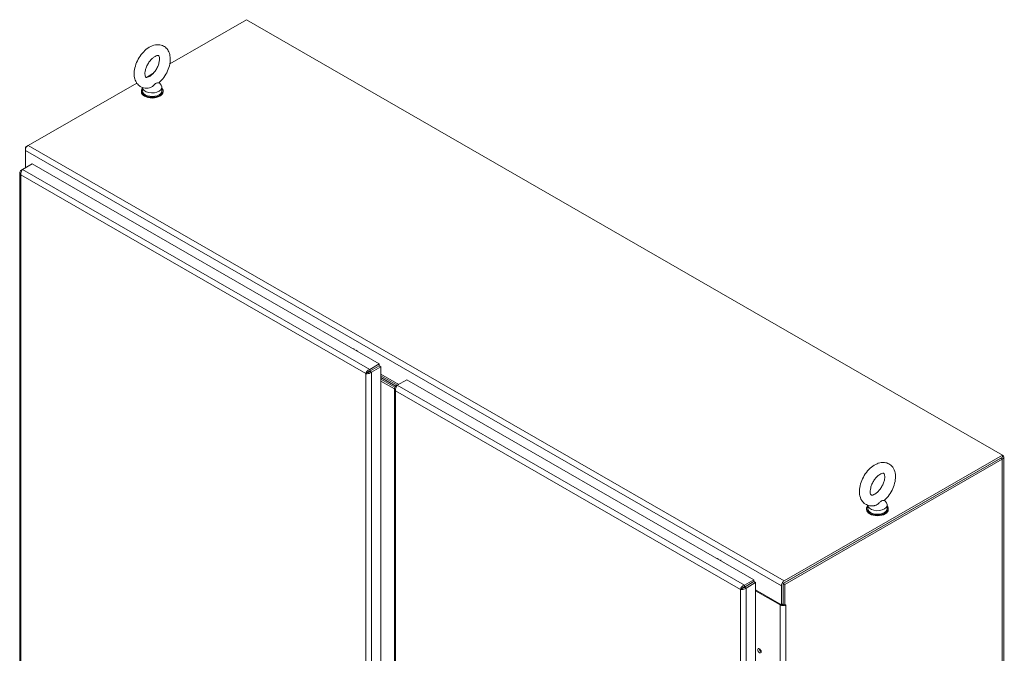
# Model space of a CAD drawing. Units: inches. Extents: x 10 to 362, y 9 to 221.
# Drawn here: x 321 to 360, y 120 to 145 of the extents above; entities that cross this region are included whole.
import ezdxf

# ---------------------------------------------------------------- set-up
doc = ezdxf.new("R2010")
doc.units = ezdxf.units.IN
doc.header["$LTSCALE"] = 22
doc.header["$MEASUREMENT"] = 0
doc.layers.add('Visible (ANSI)', color=7, linetype='Continuous', lineweight=5)
doc.layers.add('Visible Narrow (ANSI)', color=7, linetype='Continuous', lineweight=5)

msp = doc.modelspace()

# ---------------------------------------------------------------- linework, layer by layer
at = {"layer": 'Visible (ANSI)'}
for p, q in [((327.05413, 143.25928), (330.09204, 145.0087)), ((330.09204, 145.0087), (359.98065, 127.797)), ((326.13092, 142.72765), (326.3901, 142.8769)), ((321.45669, 140.03593), (325.74651, 142.50628)), ((326.63677, 142.52293), (326.71207, 142.42364)), ((325.92956, 142.19439), (325.92956, 142.15926)), ((325.97425, 142.32842), (325.97425, 142.19439)), ((326.74425, 142.33491), (326.74425, 142.19439)), ((326.78894, 142.19439), (326.78894, 142.15926)), ((321.44923, 140.03135), (321.34597, 139.97189)), ((321.34597, 139.97189), (321.34597, 139.84417)), ((321.37834, 139.95325), (321.34597, 139.97189)), ((321.34597, 139.15388), (321.34597, 139.84417)), ((321.23526, 139.08983), (321.17049, 139.05253)), ((321.19772, 139.03685), (321.17049, 139.05253)), ((321.23597, 139.09053), (321.61139, 139.30672)), ((321.61139, 139.30672), (335.33529, 131.40365)), ((321.12463, 138.96262), (321.12463, 106.14511)), ((335.33529, 131.40365), (334.95987, 131.18746)), ((334.95987, 131.11215), (335.33529, 131.32833)), ((334.95987, 131.11215), (334.95987, 131.18746)), ((334.96022, 131.11155), (335.33564, 131.32774)), ((335.02536, 131.07404), (335.40078, 131.29023)), ((335.33529, 131.32833), (335.33529, 131.40365)), ((335.33564, 131.32774), (335.40078, 131.29023)), ((335.40078, 131.29023), (335.40078, 98.42042)), ((334.86907, 131.05925), (334.80392, 131.02174)), ((334.96022, 131.11155), (335.02536, 131.07404)), ((335.40078, 131.00286), (336.10809, 130.59554)), ((336.04938, 130.56174), (335.40078, 130.93524)), ((335.40078, 130.86499), (335.98864, 130.52646)), ((335.98864, 130.52646), (335.40078, 130.86499)), ((335.40078, 130.79473), (335.94801, 130.4796)), ((335.40078, 130.79473), (335.94801, 130.4796)), ((335.93658, 130.41592), (335.40078, 130.72447)), ((335.93658, 130.43299), (335.93658, 97.61547)), ((336.04722, 130.56019), (335.98244, 130.52289)), ((336.00967, 130.50721), (335.98244, 130.52289)), ((336.04793, 130.56089), (336.42334, 130.77708)), ((336.42334, 130.77708), (350.14725, 122.87401)), ((359.98065, 127.797), (351.3453, 122.82423)), ((351.3453, 122.74891), (359.98065, 127.72168)), ((359.98065, 127.72168), (359.98065, 127.797)), ((360.02828, 127.72168), (360.02828, 94.07824)), ((351.29972, 122.72267), (359.90469, 127.67794)), ((351.36486, 122.68515), (359.96983, 127.64043)), ((354.64752, 125.81658), (354.64752, 125.68255)), ((355.31004, 126.0111), (355.38534, 125.9118)), ((355.41752, 125.82307), (355.41752, 125.68255)), ((354.60283, 125.68255), (354.60283, 125.64743)), ((355.4622, 125.68255), (355.4622, 125.64743)), ((350.14725, 122.87401), (349.77183, 122.65783)), ((349.77183, 122.58251), (350.14725, 122.7987)), ((349.77183, 122.58251), (349.77183, 122.65783)), ((349.77217, 122.58191), (350.14759, 122.7981)), ((349.83731, 122.5444), (350.21273, 122.76059)), ((349.89739, 122.65481), (349.89808, 122.65442)), ((350.14725, 122.7987), (350.14725, 122.87401)), ((350.14759, 122.7981), (350.21273, 122.76059)), ((350.21273, 122.76059), (350.21273, 89.89078)), ((351.23458, 121.88478), (351.23458, 122.63246)), ((351.29972, 121.89341), (351.29972, 122.72267)), ((351.29972, 122.72267), (351.36486, 122.68515)), ((351.29972, 122.66997), (351.29972, 121.92229)), ((351.36486, 121.8559), (351.36486, 122.68515)), ((349.68102, 122.52962), (349.61588, 122.4921)), ((349.77217, 122.58191), (349.83731, 122.5444)), ((350.21273, 122.47322), (351.23458, 121.88478)), ((350.21273, 122.43556), (351.189, 121.87336)), ((351.23458, 121.88478), (351.29972, 121.92229)), ((351.29535, 121.90009), (351.29535, 121.91977)), ((351.29972, 121.89341), (351.36486, 121.8559)), ((351.36486, 121.8559), (351.41044, 121.88214))]:
    msp.add_line(p, q, dxfattribs=at)
for centre, major_axis, ratio, start_param, end_param in [((326.35925, 142.19439), (-0.42969, 0), 0.5758617, 5.82306707, 9.8848962), ((326.35925, 142.15926), (-0.42969, 0), 0.5758617, 0, 3.14159265), ((326.35925, 142.19439), (0.385, 0), 0.5758617, 3.14159264, 6.28318531), ((326.35925, 142.33491), (0.385, 0), 0.5758617, 3.17112432, 6.69493612), ((321.45669, 139.90792), (-0.07814, -0.13569), 0.57809312, 3.92505711, 5.49585344), ((334.52332, 131.93704), (0.17121, 0.29808), 0.57882602, 1.65512519, 1.73681494), ((334.64485, 131.86723), (0.17121, 0.29808), 0.57882602, 1.65512519, 1.73727243), ((334.83624, 131.08646), (0.04289, -0.07447), 0.57809312, 0.98930009, 1.19176216), ((334.90138, 131.12397), (-0.04289, 0.07447), 0.57809312, 4.22137702, 4.23877747), ((359.82873, 127.72168), (0.19955, 0), 0.5758617, 5.49778714, 6.9886471), ((355.03252, 125.68255), (-0.42969, 0), 0.5758617, 5.82306707, 9.8848962), ((355.03252, 125.82307), (0.385, 0), 0.5758617, 3.17112432, 6.69493612), ((355.03252, 125.64743), (-0.42969, 0), 0.5758617, 0, 3.14159265), ((355.03252, 125.68255), (0.385, 0), 0.5758617, 3.14159265, 6.28318531), ((348.90942, 123.65201), (0.17121, 0.29808), 0.57882602, 1.65512519, 1.73521218), ((349.03095, 123.5822), (0.17121, 0.29808), 0.57882602, 1.65512519, 1.73566954), ((349.90646, 122.55944), (-0.15658, 0), 0.5758617, 4.82590606, 4.83596492), ((351.3453, 122.69622), (-0.07814, -0.13569), 0.57809312, 3.92505711, 5.49585344), ((349.66339, 122.54807), (0.04289, -0.07447), 0.57809312, 1.16689225, 1.39132574), ((349.72853, 122.58558), (-0.04289, 0.07447), 0.57809312, 4.41772693, 4.42607676), ((351.29972, 121.93712), (0.15658, 0), 0.5758617, 3.92699082, 5.49778714), ((351.29972, 121.93712), (0.06445, 0), 0.5758617, 4.21345687, 4.71238898), ((351.41044, 121.87775), (0.00268, 0.00465), 0.57809312, 3.92505711, 7.06664976), ((350.43063, 120.10172), (0.04825, -0.08378), 0.57809312, 3.87916752, 5.54561044)]:
    msp.add_ellipse(centre, major_axis=major_axis, ratio=ratio, start_param=start_param, end_param=end_param, dxfattribs=at)
msp.add_ellipse((350.36549, 120.06421), major_axis=(-0.04825, 0.08378), ratio=0.57809312, dxfattribs=at)
for points, knots in [([(326.25229, 142.31369), (326.17654, 142.29774), (326.0966, 142.29615), (325.95861, 142.32981), (325.90025, 142.35738), (325.80252, 142.43221), (325.76274, 142.47813), (325.6971, 142.58672), (325.67402, 142.65066), (325.64396, 142.79777), (325.64164, 142.88232), (325.65972, 143.06077), (325.6822, 143.15501), (325.7484, 143.33881), (325.79195, 143.42834), (325.89567, 143.59553), (325.95569, 143.67321), (326.08898, 143.81092), (326.16231, 143.87079), (326.31883, 143.96427), (326.40223, 143.99829), (326.56455, 144.0257), (326.64285, 144.0239), (326.77698, 143.98532), (326.8334, 143.95576), (326.92786, 143.8778), (326.96608, 143.83031), (327.02878, 143.71833), (327.05018, 143.65249), (327.07624, 143.50179), (327.07629, 143.41559), (327.0534, 143.23538), (327.02872, 143.14112), (326.95856, 142.95818), (326.9133, 142.86951), (326.80654, 142.70457), (326.74515, 142.62829), (326.66217, 142.5462), (326.64631, 142.53134), (326.63016, 142.51703)], [0.30604639, 0.30604639, 0.30604639, 0.30604639, 0.616762, 0.616762, 0.85947379, 0.85947379, 1.09249922, 1.09249922, 1.36248027, 1.36248027, 1.69454191, 1.69454191, 2.05457849, 2.05457849, 2.41092279, 2.41092279, 2.76498301, 2.76498301, 3.12307136, 3.12307136, 3.48007493, 3.48007493, 3.78306818, 3.78306818, 4.02246429, 4.02246429, 4.25714775, 4.25714775, 4.53252231, 4.53252231, 4.86951296, 4.86951296, 5.22976935, 5.22976935, 5.58564096, 5.58564096, 5.93983715, 5.93983715, 6.02136896, 6.02136896, 6.02136896, 6.02136896]), ([(326.25289, 142.76691), (326.22394, 142.75023), (326.19762, 142.73951), (326.15541, 142.72793), (326.13975, 142.72702), (326.11689, 142.72863), (326.1141, 142.73064), (326.10657, 142.73614), (326.10131, 142.74077), (326.08737, 142.7669), (326.0794, 142.78906), (326.0714, 142.84646), (326.07042, 142.87913), (326.07679, 142.95396), (326.08441, 142.99637), (326.10942, 143.0868), (326.12721, 143.13498), (326.17201, 143.23106), (326.19924, 143.27893), (326.25987, 143.36792), (326.29327, 143.40902), (326.36116, 143.47931), (326.3956, 143.50872), (326.45959, 143.55345), (326.48926, 143.56928), (326.53905, 143.58901), (326.55929, 143.59326), (326.58966, 143.59569), (326.59786, 143.59358), (326.60866, 143.58958), (326.61153, 143.58892), (326.62766, 143.56347), (326.63698, 143.54202), (326.64646, 143.4843), (326.64811, 143.45263), (326.64326, 143.37955), (326.63654, 143.33793), (326.61339, 143.24861), (326.59656, 143.20073), (326.55352, 143.10465), (326.52707, 143.05648), (326.46761, 142.96629), (326.43458, 142.92431), (326.36692, 142.85189), (326.33233, 142.82126), (326.28331, 142.78556), (326.26776, 142.77547), (326.25289, 142.76691)], [0, 0, 0, 0, 0.25519302, 0.25519302, 0.5097016, 0.5097016, 0.84610417, 0.84610417, 1.12984179, 1.12984179, 1.42269843, 1.42269843, 1.67405676, 1.67405676, 1.93418855, 1.93418855, 2.2059218, 2.2059218, 2.48451896, 2.48451896, 2.76334161, 2.76334161, 3.03547447, 3.03547447, 3.29555726, 3.29555726, 3.54689797, 3.54689797, 3.82779484, 3.82779484, 4.21969499, 4.21969499, 4.54062458, 4.54062458, 4.79201892, 4.79201892, 5.05100923, 5.05100923, 5.32180731, 5.32180731, 5.6000335, 5.6000335, 5.87912982, 5.87912982, 6.15216276, 6.15216276, 6.28318531, 6.28318531, 6.28318531, 6.28318531]), ([(326.50995, 142.49543), (326.49975, 142.48956), (326.489, 142.48117), (326.45863, 142.45237), (326.43925, 142.43093), (326.38811, 142.38258), (326.35663, 142.35788), (326.29972, 142.32776), (326.27606, 142.31869), (326.25229, 142.31369)], [0, 0, 0, 0, 0.062924036, 0.062924036, 0.149070551, 0.149070551, 0.256105089, 0.256105089, 0.327028562, 0.327028562, 0.327028562, 0.327028562]), ([(326.63016, 142.51703), (326.6295, 142.51645), (326.62872, 142.51591), (326.62144, 142.51182), (326.60954, 142.51085), (326.57488, 142.51043), (326.5515, 142.51153), (326.52264, 142.5019), (326.51636, 142.49913), (326.50995, 142.49543)], [1.669176864, 1.669176864, 1.669176864, 1.669176864, 1.685245539, 1.685245539, 1.802687813, 1.802687813, 1.946222446, 1.946222446, 1.985806895, 1.985806895, 1.985806895, 1.985806895]), ([(321.17049, 139.05253), (321.13716, 139.02332), (321.12018, 138.98511), (321.1257, 138.94814), (321.12979, 138.92079), (321.14584, 138.89432), (321.17049, 138.87272)], [0, 0, 0, 0, 0.90287594, 0.90287594, 0.90287594, 1.57079633, 1.57079633, 1.57079633, 1.57079633]), ([(321.17049, 138.87272), (321.16182, 138.91623), (321.16914, 138.96854), (321.18663, 139.01246), (321.19957, 139.04495), (321.21773, 139.07264), (321.23597, 139.09053)], [0, 0, 0, 0, 0.90287594, 0.90287594, 0.90287594, 1.57079633, 1.57079633, 1.57079633, 1.57079633]), ([(334.95987, 131.18746), (334.91789, 131.17326), (334.87625, 131.14079), (334.84695, 131.10365), (334.82527, 131.07617), (334.81034, 131.04655), (334.80392, 131.02174)], [0, 0, 0, 0, 0.90287594, 0.90287594, 0.90287594, 1.57079633, 1.57079633, 1.57079633, 1.57079633]), ([(334.80392, 131.02174), (334.83725, 131.01257), (334.8862, 131.01281), (334.93299, 131.02601), (334.96761, 131.03578), (335.00071, 131.05243), (335.02536, 131.07404)], [0, 0, 0, 0, 0.90287594, 0.90287594, 0.90287594, 1.57079633, 1.57079633, 1.57079633, 1.57079633]), ([(334.86907, 131.05925), (334.87989, 131.07282), (334.90125, 131.09196), (334.92754, 131.10314), (334.93788, 131.10753), (334.94888, 131.11072), (334.95987, 131.11215)], [0, 0, 0, 0, 1.12719708, 1.12719708, 1.12719708, 1.57079633, 1.57079633, 1.57079633, 1.57079633]), ([(334.86907, 131.05925), (334.88619, 131.0619), (334.91343, 131.07087), (334.93625, 131.08806), (334.94522, 131.09482), (334.95348, 131.10275), (334.96022, 131.11155)], [0, 0, 0, 0, 1.12719708, 1.12719708, 1.12719708, 1.57079633, 1.57079633, 1.57079633, 1.57079633]), ([(335.98244, 130.52289), (335.94912, 130.49368), (335.93213, 130.45548), (335.93766, 130.41851), (335.94174, 130.39116), (335.95779, 130.36469), (335.98244, 130.34308)], [0, 0, 0, 0, 0.90287594, 0.90287594, 0.90287594, 1.57079633, 1.57079633, 1.57079633, 1.57079633]), ([(335.98244, 130.34308), (335.97377, 130.3866), (335.98109, 130.43891), (335.99858, 130.48282), (336.01153, 130.51531), (336.02969, 130.54301), (336.04793, 130.56089)], [0, 0, 0, 0, 0.90287594, 0.90287594, 0.90287594, 1.57079633, 1.57079633, 1.57079633, 1.57079633]), ([(355.30343, 126.0052), (355.37471, 126.06833), (355.44014, 126.14212), (355.55442, 126.30258), (355.60344, 126.38903), (355.68175, 126.56803), (355.71104, 126.66054), (355.74596, 126.84597), (355.75142, 126.93892), (355.73184, 127.11483), (355.70788, 127.19869), (355.62969, 127.33343), (355.58222, 127.38718), (355.47484, 127.46164), (355.41841, 127.48568), (355.29906, 127.51146), (355.23632, 127.51213), (355.10195, 127.49241), (355.03107, 127.46771), (354.88473, 127.393), (354.81039, 127.33909), (354.67167, 127.21039), (354.60759, 127.13506), (354.49637, 126.97227), (354.44905, 126.88501), (354.37444, 126.70492), (354.34717, 126.61213), (354.31679, 126.42673), (354.31384, 126.33407), (354.3391, 126.16047), (354.36588, 126.0785), (354.44848, 125.94915), (354.4972, 125.89862), (354.60583, 125.82934), (354.66285, 125.80762), (354.78342, 125.78594), (354.84683, 125.78743), (354.91378, 125.79946), (354.91968, 125.80061), (354.92556, 125.80185)], [0.26181634, 0.26181634, 0.26181634, 0.26181634, 0.62155616, 0.62155616, 0.9762881, 0.9762881, 1.33124253, 1.33124253, 1.69117283, 1.69117283, 2.03676307, 2.03676307, 2.3096065, 2.3096065, 2.54109379, 2.54109379, 2.78624738, 2.78624738, 3.08512968, 3.08512968, 3.43708408, 3.43708408, 3.79640381, 3.79640381, 4.15086385, 4.15086385, 4.50617887, 4.50617887, 4.86636082, 4.86636082, 5.20738147, 5.20738147, 5.47358033, 5.47358033, 5.70431378, 5.70431378, 5.95301864, 5.95301864, 5.97713891, 5.97713891, 5.97713891, 5.97713891]), ([(354.92616, 126.25507), (354.95511, 126.27174), (354.98664, 126.29429), (355.05154, 126.35124), (355.08492, 126.38611), (355.14888, 126.46551), (355.17931, 126.51031), (355.23278, 126.6046), (355.25573, 126.65414), (355.29126, 126.75115), (355.30395, 126.79865), (355.31872, 126.88474), (355.32114, 126.92358), (355.31835, 126.98768), (355.31348, 127.01339), (355.30139, 127.05123), (355.29438, 127.06286), (355.28183, 127.07873), (355.28065, 127.07896), (355.26654, 127.08261), (355.25655, 127.08398), (355.22301, 127.07964), (355.19905, 127.07321), (355.14465, 127.04805), (355.11491, 127.03031), (355.05206, 126.98283), (355.01886, 126.95266), (354.95339, 126.88147), (354.92122, 126.84007), (354.86258, 126.75034), (354.83625, 126.70191), (354.79307, 126.60433), (354.7762, 126.5552), (354.75335, 126.46328), (354.74711, 126.42036), (354.7438, 126.3467), (354.74635, 126.31554), (354.75596, 126.26748), (354.76283, 126.25044), (354.77597, 126.22706), (354.7809, 126.22329), (354.78917, 126.21792), (354.79471, 126.21423), (354.83376, 126.21724), (354.85718, 126.2224), (354.89827, 126.24005), (354.9119, 126.24685), (354.92616, 126.25507)], [0, 0, 0, 0, 0.25519302, 0.25519302, 0.52234586, 0.52234586, 0.7987865, 0.7987865, 1.07836275, 1.07836275, 1.35415703, 1.35415703, 1.61973224, 1.61973224, 1.87319679, 1.87319679, 2.1317487, 2.1317487, 2.51665457, 2.51665457, 2.77313264, 2.77313264, 3.0437406, 3.0437406, 3.29570822, 3.29570822, 3.5581249, 3.5581249, 3.83157349, 3.83157349, 4.11073142, 4.11073142, 4.388834, 4.388834, 4.65904064, 4.65904064, 4.9167838, 4.9167838, 5.16871996, 5.16871996, 5.46864967, 5.46864967, 5.87591749, 5.87591749, 6.15746147, 6.15746147, 6.28318531, 6.28318531, 6.28318531, 6.28318531]), ([(355.18322, 125.98359), (355.17655, 125.97975), (355.16993, 125.97503), (355.14888, 125.95759), (355.13473, 125.94268), (355.09457, 125.90153), (355.06073, 125.86778), (354.99015, 125.82331), (354.96233, 125.81113), (354.93239, 125.80337), (354.92897, 125.80257), (354.92556, 125.80185)], [0.914238087, 0.914238087, 0.914238087, 0.914238087, 0.952054898, 0.952054898, 1.031103686, 1.031103686, 1.178734496, 1.178734496, 1.276262963, 1.276262963, 1.288844459, 1.288844459, 1.288844459, 1.288844459]), ([(355.30343, 126.0052), (355.30161, 126.00359), (355.29895, 126.00233), (355.28504, 125.99849), (355.26835, 125.99892), (355.23582, 125.99847), (355.21759, 125.99792), (355.19367, 125.98906), (355.18843, 125.98659), (355.18322, 125.98359)], [0.63492722, 0.63492722, 0.63492722, 0.63492722, 0.670793733, 0.670793733, 0.782590667, 0.782590667, 0.884723204, 0.884723204, 0.914238087, 0.914238087, 0.914238087, 0.914238087]), ([(349.77183, 122.65783), (349.72984, 122.64363), (349.68821, 122.61115), (349.6589, 122.57401), (349.63722, 122.54654), (349.62229, 122.51691), (349.61588, 122.4921)], [0, 0, 0, 0, 0.90287594, 0.90287594, 0.90287594, 1.57079633, 1.57079633, 1.57079633, 1.57079633]), ([(349.61588, 122.4921), (349.6492, 122.48294), (349.69815, 122.48318), (349.74495, 122.49638), (349.77957, 122.50614), (349.81266, 122.52279), (349.83731, 122.5444)], [0, 0, 0, 0, 0.90287594, 0.90287594, 0.90287594, 1.57079633, 1.57079633, 1.57079633, 1.57079633]), ([(349.68102, 122.52962), (349.69184, 122.54319), (349.71321, 122.56233), (349.73949, 122.5735), (349.74984, 122.5779), (349.76083, 122.58108), (349.77183, 122.58251)], [0, 0, 0, 0, 1.12719708, 1.12719708, 1.12719708, 1.57079633, 1.57079633, 1.57079633, 1.57079633]), ([(349.68102, 122.52962), (349.69814, 122.53227), (349.72538, 122.54124), (349.7482, 122.55842), (349.75718, 122.56518), (349.76543, 122.57311), (349.77217, 122.58191)], [0, 0, 0, 0, 1.12719708, 1.12719708, 1.12719708, 1.57079633, 1.57079633, 1.57079633, 1.57079633])]:
    msp.add_open_spline(points, degree=3, knots=knots, dxfattribs=at)
at = {"layer": 'Visible Narrow (ANSI)'}
for p, q in [((321.34597, 139.84417), (351.23458, 122.63246)), ((321.45669, 140.03593), (351.3453, 122.82423)), ((321.23597, 139.09053), (334.95987, 131.18746)), ((334.80392, 131.02174), (321.17049, 138.87272)), ((321.17049, 138.87272), (321.17049, 106.1075)), ((335.16388, 131.22963), (335.16457, 131.22923)), ((334.80392, 98.25652), (334.80392, 131.02174)), ((335.02536, 131.07404), (335.02536, 98.20423)), ((335.07256, 131.17703), (335.07324, 131.17664)), ((336.04793, 130.56089), (349.77183, 122.65783)), ((349.61588, 122.4921), (335.98244, 130.34308)), ((335.98244, 130.34308), (335.98244, 97.57786)), ((359.96983, 127.64043), (359.90469, 127.67794)), ((359.96983, 93.99698), (359.96983, 127.64043)), ((349.61588, 89.72689), (349.61588, 122.4921)), ((349.8198, 122.60934), (349.81911, 122.60974)), ((349.83731, 122.5444), (349.83731, 89.67459)), ((351.189, 121.87336), (351.2217, 121.89219)), ((351.189, 89.90599), (351.189, 121.87336)), ((351.40281, 121.87775), (351.41044, 121.87336)), ((351.41044, 121.87336), (351.41044, 89.90599))]:
    msp.add_line(p, q, dxfattribs=at)

doc.saveas('drawing.dxf')
